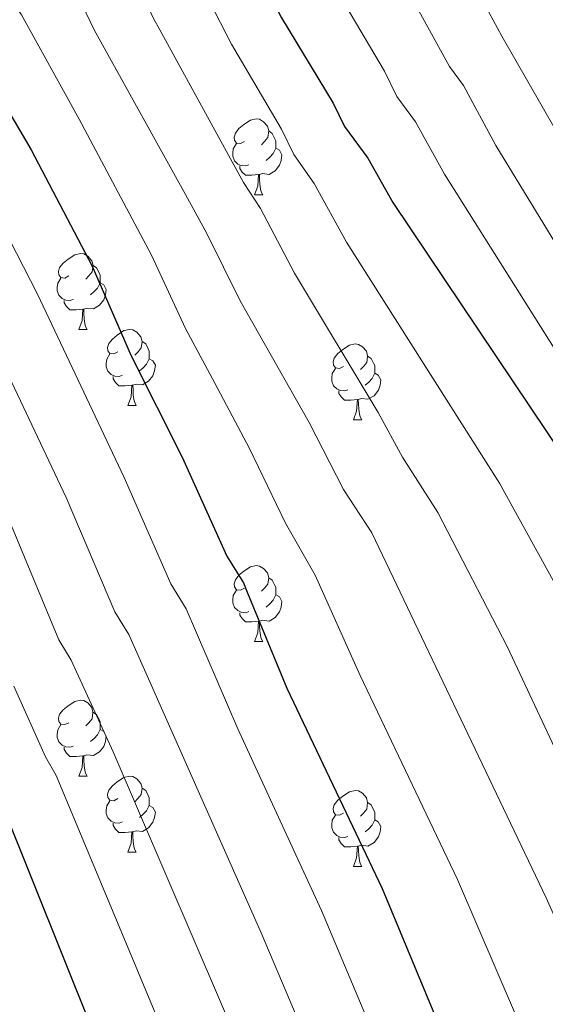
# Model space of a CAD drawing. Units: metres. Extents: x 619508 to 624015, y 4768412 to 4771461.
# Drawn here: x 621817 to 621886, y 4769921 to 4770051 of the extents above; entities that cross this region are included whole.
import ezdxf

# ---------------------------------------------------------------- set-up
doc = ezdxf.new("R2010")
doc.units = ezdxf.units.M
doc.header["$MEASUREMENT"] = 0
for name, color, linetype, lineweight in [('Nivel 36', 7, 'Continuous', 0), ('Nivel 4', 7, 'Continuous', 0), ('Nivel 5', 7, 'Continuous', 0), ('Nivel 61', 7, 'Continuous', 0), ('Nivel 63', 7, 'Continuous', 0)]:
    doc.layers.add(name, color=color, linetype=linetype, lineweight=lineweight)

msp = doc.modelspace()

# ---------------------------------------------------------------- linework, layer by layer
at = {"layer": 'Nivel 36', "color": 92, "linetype": 'Continuous', "lineweight": 0}
for p, q in [((621847.83, 4770027.86), (621848.95, 4770027.86)), ((621824.64, 4770010.09), (621825.77, 4770010.09)), ((621831.12, 4770000.05), (621832.24, 4770000.05)), ((621860.89, 4769998.14), (621862.01, 4769998.14)), ((621847.83, 4769968.86), (621848.95, 4769968.86)), ((621824.64, 4769951.09), (621825.76, 4769951.09)), ((621831.12, 4769941.06), (621832.24, 4769941.06)), ((621860.89, 4769939.15), (621862.01, 4769939.15))]:
    msp.add_line(p, q, dxfattribs=at)
at = {"layer": 'Nivel 36', "color": 92, "linetype": 'Continuous', "lineweight": 0, "flags": 128}
for points in [[(621846.53, 4770034.92), (621846, 4770034.65), (621845.47, 4770034.7), (621845.2, 4770035.08), (621845.15, 4770035.5), (621845.31, 4770036.02), (621845.79, 4770036.62), (621846.42, 4770037.14), (621847.32, 4770037.73), (621848.07, 4770037.89), (621848.49, 4770037.84), (621849.02, 4770037.52), (621849.55, 4770036.94), (621849.71, 4770036.3), (621849.6, 4770035.44), (621849.18, 4770034.92), (621848.76, 4770034.49)], [(621849.71, 4770036.3), (621850.19, 4770035.98), (621850.5, 4770035.34), (621850.66, 4770035.02), (621850.66, 4770034.44), (621850.66, 4770034.02), (621850.29, 4770033.32), (621849.87, 4770032.84), (621849.39, 4770032.42)], [(621847.11, 4770031.84), (621846.69, 4770031.68), (621846.1, 4770031.74), (621845.63, 4770031.94), (621845.2, 4770032.37), (621844.99, 4770032.96), (621844.99, 4770033.38), (621845.04, 4770033.96), (621845.47, 4770034.65)], [(621850.66, 4770034.02), (621851.12, 4770033.76), (621851.46, 4770033.15), (621851.35, 4770032.42), (621851.14, 4770031.78), (621850.56, 4770031.04), (621849.76, 4770030.56), (621848.91, 4770030.67), (621848.48, 4770030.54)], [(621848.37, 4770030.54), (621847.48, 4770030.46), (621846.64, 4770030.46), (621846.21, 4770030.88), (621845.89, 4770031.36), (621845.89, 4770031.68)], [(621847.83, 4770027.86), (621848.26, 4770029.02), (621848.37, 4770030.54), (621848.48, 4770030.54), (621848.52, 4770029.96), (621848.55, 4770029.27), (621848.62, 4770028.66), (621848.74, 4770028.26), (621848.95, 4770027.86)], [(621823.34, 4770017.15), (621822.81, 4770016.88), (621822.28, 4770016.94), (621822.02, 4770017.31), (621821.96, 4770017.73), (621822.12, 4770018.25), (621822.6, 4770018.85), (621823.24, 4770019.38), (621824.14, 4770019.96), (621824.88, 4770020.12), (621825.31, 4770020.07), (621825.84, 4770019.75), (621826.37, 4770019.17), (621826.53, 4770018.53), (621826.42, 4770017.68), (621825.99, 4770017.15), (621825.57, 4770016.72)], [(621826.53, 4770018.53), (621827, 4770018.21), (621827.32, 4770017.57), (621827.48, 4770017.25), (621827.48, 4770016.67), (621827.48, 4770016.25), (621827.11, 4770015.56), (621826.69, 4770015.08), (621826.21, 4770014.66)], [(621823.93, 4770014.07), (621823.5, 4770013.91), (621822.92, 4770013.97), (621822.44, 4770014.18), (621822.02, 4770014.6), (621821.8, 4770015.19), (621821.8, 4770015.61), (621821.86, 4770016.19), (621822.28, 4770016.88)], [(621827.48, 4770016.25), (621827.93, 4770016), (621828.28, 4770015.38), (621828.17, 4770014.66), (621827.96, 4770014.02), (621827.37, 4770013.28), (621826.58, 4770012.8), (621825.73, 4770012.9), (621825.3, 4770012.77)], [(621825.19, 4770012.77), (621824.3, 4770012.69), (621823.45, 4770012.69), (621823.03, 4770013.12), (621822.71, 4770013.59), (621822.71, 4770013.91)], [(621824.64, 4770010.09), (621825.08, 4770011.25), (621825.19, 4770012.77), (621825.3, 4770012.77), (621825.33, 4770012.19), (621825.37, 4770011.5), (621825.44, 4770010.89), (621825.55, 4770010.49), (621825.77, 4770010.09)], [(621829.82, 4770007.11), (621829.29, 4770006.85), (621828.76, 4770006.9), (621828.49, 4770007.27), (621828.44, 4770007.7), (621828.6, 4770008.22), (621829.08, 4770008.81), (621829.71, 4770009.34), (621830.61, 4770009.93), (621831.36, 4770010.09), (621831.78, 4770010.03), (621832.31, 4770009.72), (621832.84, 4770009.13), (621833, 4770008.49), (621832.89, 4770007.64), (621832.47, 4770007.11), (621832.05, 4770006.69)], [(621833, 4770008.49), (621833.48, 4770008.18), (621833.79, 4770007.54), (621833.95, 4770007.22), (621833.95, 4770006.64), (621833.95, 4770006.21), (621833.58, 4770005.52), (621833.16, 4770005.04), (621832.68, 4770004.62)], [(621859.59, 4770005.2), (621859.06, 4770004.94), (621858.53, 4770005), (621858.26, 4770005.36), (621858.21, 4770005.79), (621858.37, 4770006.31), (621858.85, 4770006.9), (621859.48, 4770007.44), (621860.38, 4770008.02), (621861.13, 4770008.18), (621861.55, 4770008.12), (621862.08, 4770007.81), (621862.61, 4770007.22), (621862.77, 4770006.58), (621862.66, 4770005.74), (621862.24, 4770005.2), (621861.82, 4770004.78)], [(621830.4, 4770004.03), (621829.98, 4770003.87), (621829.39, 4770003.93), (621828.92, 4770004.14), (621828.49, 4770004.57), (621828.28, 4770005.15), (621828.28, 4770005.57), (621828.33, 4770006.16), (621828.76, 4770006.85)], [(621862.77, 4770006.58), (621863.25, 4770006.27), (621863.56, 4770005.63), (621863.72, 4770005.31), (621863.72, 4770004.73), (621863.72, 4770004.3), (621863.35, 4770003.62), (621862.93, 4770003.14), (621862.45, 4770002.72)], [(621833.95, 4770006.21), (621834.41, 4770005.96), (621834.75, 4770005.35), (621834.64, 4770004.62), (621834.43, 4770003.98), (621833.85, 4770003.24), (621833.05, 4770002.76), (621832.2, 4770002.87), (621831.77, 4770002.74)], [(621831.66, 4770002.74), (621830.77, 4770002.65), (621829.93, 4770002.65), (621829.5, 4770003.08), (621829.18, 4770003.56), (621829.18, 4770003.87)], [(621860.17, 4770002.12), (621859.75, 4770001.96), (621859.16, 4770002.02), (621858.69, 4770002.24), (621858.26, 4770002.66), (621858.05, 4770003.24), (621858.05, 4770003.66), (621858.1, 4770004.25), (621858.53, 4770004.94)], [(621863.72, 4770004.3), (621864.18, 4770004.06), (621864.52, 4770003.44), (621864.41, 4770002.72), (621864.2, 4770002.08), (621863.62, 4770001.34), (621862.82, 4770000.86), (621861.97, 4770000.96), (621861.54, 4770000.83)], [(621831.12, 4770000.05), (621831.55, 4770001.21), (621831.66, 4770002.74), (621831.77, 4770002.74), (621831.81, 4770002.15), (621831.84, 4770001.47), (621831.91, 4770000.85), (621832.03, 4770000.45), (621832.24, 4770000.05)], [(621861.43, 4770000.83), (621860.54, 4770000.74), (621859.7, 4770000.74), (621859.27, 4770001.18), (621858.95, 4770001.65), (621858.95, 4770001.96)], [(621860.89, 4769998.14), (621861.32, 4769999.3), (621861.43, 4770000.83), (621861.54, 4770000.83), (621861.58, 4770000.24), (621861.61, 4769999.56), (621861.68, 4769998.94), (621861.8, 4769998.54), (621862.01, 4769998.14)], [(621846.53, 4769975.92), (621846, 4769975.66), (621845.47, 4769975.71), (621845.2, 4769976.08), (621845.15, 4769976.51), (621845.31, 4769977.03), (621845.79, 4769977.62), (621846.42, 4769978.15), (621847.32, 4769978.74), (621848.07, 4769978.9), (621848.49, 4769978.84), (621849.02, 4769978.53), (621849.55, 4769977.94), (621849.71, 4769977.3), (621849.6, 4769976.45), (621849.18, 4769975.92), (621848.76, 4769975.5)], [(621849.71, 4769977.3), (621850.19, 4769976.99), (621850.5, 4769976.35), (621850.66, 4769976.03), (621850.66, 4769975.45), (621850.66, 4769975.02), (621850.29, 4769974.33), (621849.87, 4769973.85), (621849.39, 4769973.43)], [(621847.11, 4769972.84), (621846.69, 4769972.68), (621846.1, 4769972.74), (621845.63, 4769972.95), (621845.2, 4769973.38), (621844.99, 4769973.96), (621844.99, 4769974.38), (621845.04, 4769974.97), (621845.47, 4769975.66)], [(621850.66, 4769975.02), (621851.12, 4769974.77), (621851.46, 4769974.16), (621851.35, 4769973.43), (621851.14, 4769972.79), (621850.56, 4769972.05), (621849.76, 4769971.57), (621848.91, 4769971.68), (621848.48, 4769971.55)], [(621848.37, 4769971.55), (621847.48, 4769971.46), (621846.64, 4769971.46), (621846.21, 4769971.89), (621845.89, 4769972.37), (621845.89, 4769972.68)], [(621847.83, 4769968.86), (621848.26, 4769970.02), (621848.37, 4769971.55), (621848.48, 4769971.55), (621848.52, 4769970.96), (621848.55, 4769970.28), (621848.62, 4769969.66), (621848.74, 4769969.26), (621848.95, 4769968.86)], [(621823.34, 4769958.15), (621822.81, 4769957.89), (621822.28, 4769957.94), (621822.02, 4769958.31), (621821.96, 4769958.74), (621822.12, 4769959.26), (621822.6, 4769959.85), (621823.24, 4769960.38), (621824.14, 4769960.97), (621824.88, 4769961.13), (621825.3, 4769961.07), (621825.84, 4769960.76), (621826.36, 4769960.17), (621826.52, 4769959.53), (621826.42, 4769958.68), (621825.99, 4769958.15), (621825.57, 4769957.73)], [(621826.52, 4769959.53), (621827, 4769959.22), (621827.32, 4769958.58), (621827.48, 4769958.26), (621827.48, 4769957.68), (621827.48, 4769957.25), (621827.1, 4769956.56), (621826.68, 4769956.08), (621826.2, 4769955.66)], [(621823.92, 4769955.07), (621823.5, 4769954.91), (621822.92, 4769954.97), (621822.44, 4769955.18), (621822.02, 4769955.61), (621821.8, 4769956.19), (621821.8, 4769956.61), (621821.86, 4769957.2), (621822.28, 4769957.89)], [(621827.48, 4769957.25), (621827.93, 4769957), (621828.28, 4769956.39), (621828.16, 4769955.66), (621827.96, 4769955.02), (621827.37, 4769954.28), (621826.58, 4769953.8), (621825.72, 4769953.91), (621825.3, 4769953.78)], [(621825.18, 4769953.78), (621824.3, 4769953.69), (621823.45, 4769953.69), (621823.02, 4769954.12), (621822.7, 4769954.6), (621822.7, 4769954.91)], [(621824.64, 4769951.09), (621825.08, 4769952.25), (621825.18, 4769953.78), (621825.3, 4769953.78), (621825.33, 4769953.19), (621825.36, 4769952.51), (621825.44, 4769951.89), (621825.55, 4769951.49), (621825.76, 4769951.09)], [(621829.82, 4769948.12), (621829.28, 4769947.85), (621828.76, 4769947.91), (621828.49, 4769948.28), (621828.44, 4769948.7), (621828.6, 4769949.22), (621829.08, 4769949.82), (621829.71, 4769950.35), (621830.61, 4769950.93), (621831.36, 4769951.09), (621831.78, 4769951.04), (621832.31, 4769950.72), (621832.84, 4769950.14), (621833, 4769949.5), (621832.89, 4769948.65), (621832.46, 4769948.12), (621832.04, 4769947.69)], [(621833, 4769949.5), (621833.48, 4769949.18), (621833.79, 4769948.54), (621833.95, 4769948.22), (621833.95, 4769947.64), (621833.95, 4769947.22), (621833.58, 4769946.53), (621833.16, 4769946.05), (621832.68, 4769945.63)], [(621859.59, 4769946.21), (621859.06, 4769945.95), (621858.53, 4769946), (621858.26, 4769946.37), (621858.21, 4769946.8), (621858.37, 4769947.32), (621858.85, 4769947.91), (621859.48, 4769948.44), (621860.38, 4769949.03), (621861.13, 4769949.19), (621861.55, 4769949.13), (621862.08, 4769948.82), (621862.61, 4769948.23), (621862.77, 4769947.59), (621862.66, 4769946.74), (621862.24, 4769946.21), (621861.82, 4769945.79)], [(621830.4, 4769945.04), (621829.98, 4769944.88), (621829.39, 4769944.94), (621828.92, 4769945.15), (621828.49, 4769945.57), (621828.28, 4769946.16), (621828.28, 4769946.58), (621828.33, 4769947.16), (621828.76, 4769947.85)], [(621833.95, 4769947.22), (621834.4, 4769946.97), (621834.75, 4769946.35), (621834.64, 4769945.63), (621834.43, 4769944.99), (621833.84, 4769944.25), (621833.05, 4769943.77), (621832.2, 4769943.87), (621831.77, 4769943.74)], [(621862.77, 4769947.59), (621863.25, 4769947.28), (621863.56, 4769946.64), (621863.72, 4769946.32), (621863.72, 4769945.74), (621863.72, 4769945.31), (621863.35, 4769944.62), (621862.93, 4769944.14), (621862.45, 4769943.72)], [(621860.17, 4769943.13), (621859.75, 4769942.97), (621859.16, 4769943.03), (621858.69, 4769943.24), (621858.26, 4769943.67), (621858.05, 4769944.25), (621858.05, 4769944.67), (621858.1, 4769945.26), (621858.53, 4769945.95)], [(621863.72, 4769945.31), (621864.18, 4769945.06), (621864.52, 4769944.45), (621864.41, 4769943.72), (621864.2, 4769943.08), (621863.62, 4769942.34), (621862.82, 4769941.86), (621861.97, 4769941.97), (621861.54, 4769941.84)], [(621831.66, 4769943.74), (621830.77, 4769943.66), (621829.92, 4769943.66), (621829.5, 4769944.09), (621829.18, 4769944.56), (621829.18, 4769944.88)], [(621831.12, 4769941.06), (621831.55, 4769942.22), (621831.66, 4769943.74), (621831.77, 4769943.74), (621831.8, 4769943.16), (621831.84, 4769942.47), (621831.91, 4769941.86), (621832.02, 4769941.46), (621832.24, 4769941.06)], [(621861.43, 4769941.84), (621860.54, 4769941.75), (621859.7, 4769941.75), (621859.27, 4769942.18), (621858.95, 4769942.66), (621858.95, 4769942.97)], [(621860.89, 4769939.15), (621861.32, 4769940.31), (621861.43, 4769941.84), (621861.54, 4769941.84), (621861.58, 4769941.25), (621861.61, 4769940.57), (621861.68, 4769939.95), (621861.8, 4769939.55), (621862.01, 4769939.15)]]:
    msp.add_lwpolyline(points, dxfattribs=at)
at = {"layer": 'Nivel 4', "color": 36, "linetype": 'Continuous', "lineweight": 30, "flags": 128}
for points, elevation in [([(621815.89, 4770125.68), (621819.44, 4770118.8), (621826.37, 4770107.28), (621826.9, 4770106.41), (621829.97, 4770100.6), (621837.09, 4770084.57), (621846.65, 4770060.77), (621851.42, 4770051.25), (621858.22, 4770039.96), (621859.7, 4770036.89), (621862.79, 4770032.69), (621866.1, 4770026.84), (621888.7, 4769993.13), (621898.5, 4769976.28), (621905.81, 4769960.96), (621906.97, 4769957.86), (621913.2, 4769946.79), (621916.14, 4769939.75), (621920.47, 4769932.1), (621924.75, 4769923.06), (621934.22, 4769902.04)], 725), ([(621810.84, 4770046.59), (621818.35, 4770033.81), (621826.4, 4770018.43), (621831.57, 4770006.59), (621838.27, 4769993.2), (621844.2, 4769980.16), (621846.38, 4769976.61), (621846.88, 4769975.4), (621852.09, 4769962.71), (621864.68, 4769936.26), (621874.93, 4769911.55)], 750), ([(621814.56, 4769947.15), (621826.5, 4769917.4)], 775)]:
    msp.add_lwpolyline(points, dxfattribs=dict(at, elevation=elevation))
at = {"layer": 'Nivel 5', "color": 36, "linetype": 'Continuous', "lineweight": 0, "flags": 128}
for points, elevation in [([(621805.21, 4770170.46), (621818.92, 4770155.24), (621819.2, 4770154.93), (621822.63, 4770150.63), (621833.08, 4770133.98), (621842.66, 4770115.73), (621854.2, 4770085.24), (621861.45, 4770067.72), (621864.99, 4770060.46), (621873.57, 4770044.83), (621875.42, 4770042.31), (621879.71, 4770034.37), (621889.21, 4770018.79), (621894.26, 4770009.68), (621912.17, 4769979.74), (621920.12, 4769963.95), (621923.12, 4769958.62), (621932.51, 4769938.91), (621942.59, 4769915.25)], 715), ([(621831.38, 4770154.91), (621837.32, 4770145.54), (621842.39, 4770136.8), (621849.63, 4770122.45), (621852.9, 4770113.7), (621860.84, 4770090.32), (621868.33, 4770072.35), (621872.48, 4770063.66), (621880.5, 4770048.81), (621894.74, 4770023.93), (621899.68, 4770014.14), (621904.84, 4770004.83), (621917.22, 4769984.76), (621921.7, 4769976.84), (621930.99, 4769958.65), (621934.85, 4769950.28), (621946.13, 4769927.39), (621948.97, 4769923.26), (621956.13, 4769914.25)], 710), ([(621813.23, 4770147.49), (621822.33, 4770133.31), (621823.86, 4770130.91), (621833.8, 4770112.87), (621837.61, 4770104.97), (621854.04, 4770064.26), (621858.62, 4770055.03), (621864.99, 4770044.21), (621866.63, 4770040.86), (621869.1, 4770037.5), (621872.9, 4770030.61), (621894.21, 4769996.8), (621904.2, 4769979.95), (621912.25, 4769964.04), (621913.11, 4769961.69), (621918.23, 4769952.36), (621920.51, 4769947.07), (621923.98, 4769940.96), (621930.68, 4769926.43), (621944.09, 4769899.64)], 720), ([(621812, 4770113.64), (621819.32, 4770101.64), (621823.6, 4770093.52), (621831.03, 4770077.33), (621836.31, 4770065.84), (621839.77, 4770057.53), (621844.8, 4770047.78), (621851.4, 4770036.52), (621853.04, 4770033.2), (621855.71, 4770029.38), (621860, 4770021.62), (621880.2, 4769989.77), (621889.87, 4769972.21), (621898.52, 4769953.54), (621903.99, 4769943.43), (621907.19, 4769935.82), (621912.45, 4769925.74), (621924.49, 4769898.39)], 730), ([(621816.2, 4770088.72), (621827.98, 4770064.35), (621829.94, 4770061.02), (621834.5, 4770051.16), (621835.34, 4770049.65), (621846.38, 4770029.51), (621848.63, 4770026.07), (621853.12, 4770017.5), (621864.17, 4769999.11), (621867.36, 4769993.22), (621872.04, 4769985.92), (621881.23, 4769968.14), (621890.06, 4769949.22), (621894.87, 4769939.9), (621898.24, 4769931.88), (621903.54, 4769921.17), (621914.96, 4769894.22)], 735), ([(621810.92, 4770079.34), (621821.1, 4770060.05), (621823.57, 4770056.21), (621826.68, 4770049.68), (621838.72, 4770027.89), (621841.56, 4770022.76), (621845.94, 4770013.86), (621855.04, 4769997.82), (621859.6, 4769988.94), (621863.31, 4769983.22), (621886.36, 4769935), (621894.16, 4769917.49)], 740), ([(621814.22, 4770055.74), (621817.07, 4770051.63), (621824.68, 4770037.86), (621834.24, 4770019.92), (621838.75, 4770010.23), (621842.59, 4770003), (621847.17, 4769994.37), (621851.92, 4769984.51), (621855.86, 4769977.63), (621861.78, 4769964.39), (621874.64, 4769937.42), (621884.99, 4769913.35)], 745), ([(621812.67, 4770027.4), (621819.2, 4770014.76), (621830.62, 4769990.54), (621836.8, 4769976.48), (621838.81, 4769973.2), (621845.63, 4769957.32), (621851.75, 4769944.06), (621856.7, 4769933.33), (621866.61, 4769909.7), (621878.4, 4769878.6), (621885.49, 4769862.32), (621890.71, 4769851.36), (621901.7, 4769830.77), (621911.4, 4769813.86), (621912.72, 4769810.62), (621915.79, 4769805.19), (621922.66, 4769791.48), (621933.46, 4769773.16), (621940.31, 4769760.61), (621947.72, 4769748.87), (621959.97, 4769734.35), (621973.08, 4769721.25)], 755), ([(621811.99, 4770011.09), (621822.98, 4769987.88), (621829.41, 4769972.79), (621831.23, 4769969.8), (621848.73, 4769930.4), (621856.89, 4769911.05), (621858.92, 4769906.22), (621870.41, 4769875.49), (621877.49, 4769858.92), (621892.92, 4769827.97), (621902.78, 4769809.95), (621915.12, 4769785.08), (621929.57, 4769760.86), (621932.27, 4769755.83), (621939.95, 4769743.94), (621954.37, 4769726.82), (621966.32, 4769714.63)], 760), ([(621815.33, 4769985.22), (621822.01, 4769969.11), (621823.66, 4769966.4), (621829.19, 4769954.31), (621850.29, 4769905.07), (621860.7, 4769877.62), (621861.5, 4769874.7), (621863.15, 4769870.77), (621870.1, 4769854.19), (621883.54, 4769826.42), (621900.25, 4769793.91), (621906.37, 4769780.87), (621911.16, 4769772.48), (621917.42, 4769762.65), (621919.37, 4769759.05), (621921.25, 4769756.51), (621924.22, 4769751.05), (621933.7, 4769737.01), (621948.16, 4769719.92)], 765), ([(621816.08, 4769962.99), (621820.24, 4769953.64), (621821.68, 4769951.19), (621841.36, 4769903.89), (621842.62, 4769901.6), (621852.01, 4769876.68), (621855.28, 4769866.91)], 770)]:
    msp.add_lwpolyline(points, dxfattribs=dict(at, elevation=elevation))
at = {"layer": 'Nivel 61', "color": 250, "linetype": 'Continuous', "lineweight": 0}
msp.add_3dface([(620442.28, 4768821.1), (620401.48, 4771134.65), (623793.18, 4771195.26), (623835.13, 4768881.68)], dxfattribs=at)
at = {"layer": 'Nivel 63', "color": 7, "linetype": 'Continuous', "lineweight": 0}
msp.add_3dface([(619561.03, 4768411.52), (619508.01, 4771381.06), (623962.3, 4771460.6), (624015.32, 4768491.05)], dxfattribs=at)

doc.saveas('drawing.dxf')
